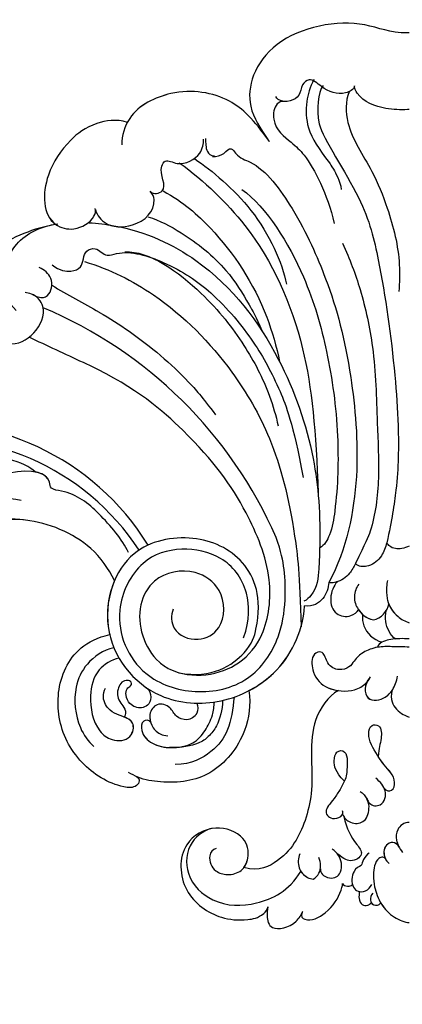
# Model space of a CAD drawing. Units: millimetres. Extents: x -404 to 4636, y 420 to 1608.
# Drawn here: x 1858 to 1904, y 925 to 1046 of the extents above; entities that cross this region are included whole.
import ezdxf

# ---------------------------------------------------------------- set-up
doc = ezdxf.new("R2010")
doc.units = ezdxf.units.MM
doc.linetypes.add('HIDDEN', pattern=[9.525, 6.35, -3.175])
doc.layers.add('A-04.尺寸標註', color=4, linetype='Continuous')
doc.layers.add('H-08.木作(細線)', color=8, linetype='Continuous')
doc.styles.add('新細明體', font='PMingLiU.ttf')
doc.dimstyles.new('4', dxfattribs={"dimtxt": 10, "dimasz": 3, "dimexe": 1.5, "dimexo": 1.5, "dimgap": 1.2, "dimtad": 2, "dimdec": 0, "dimtxsty": '新細明體', "dimblk": 'ARCHTICK', "dimcen": 5, "dimclrd": 8, "dimclre": 8, "dimclrt": 4, "dimadec": 0, "dimazin": 0, "dimtfac": 1, "dimtdec": 0, "dimtix": 1, "dimtmove": 2, "dimatfit": 3, "dimldrblk": 'OPEN90', "dimfxl": 1.25, "dimlwd": 9, "dimlwe": 9, "dimarcsym": 0})

# ---------------------------------------------------------------- blocks, each defined once
blk = doc.blocks.new('SE-21103-d')
at = {"layer": 'H-08.木作(細線)'}
for centre, radius, start, end in [((-65.97, -26.75), 54.23, 23.6917, 67.1396), ((-58.89, -22.49), 31.59, 31.7006, 165.0008), ((-58.89, -22.49), 31.59, 31.7006, 165.0008), ((-58.43, -22.98), 30.18, 33.0667, 167.2081), ((-58.43, -22.98), 30.18, 33.0667, 167.2081)]:
    blk.add_arc(centre, radius, start, end, dxfattribs=at)
for points, knots in [([(0, 56.94), (-0.08, 56.94), (-0.16, 56.94), (-0.23, 56.93), (-2.38, 56.89), (-6.59, 58.98), (-15.55, 57.25), (-19.48, 51.82), (-19.82, 47.55), (-18.2, 45.09), (-17.22, 43.69), (-17.15, 43.6)], [-0.151545, -0.151545, -0.151545, -0.151545, 0, 0, 0, 4.227752, 12.80352, 16.973188, 20.88888, 25.607633, 25.932087, 25.932087, 25.932087, 25.932087]), ([(-6.73, 50.45), (-6.8, 49.96), (-8.34, 49.14), (-10.44, 49.88), (-12.09, 51.53), (-13.33, 50.49), (-13.28, 48.83), (-15.34, 48.23), (-16.2, 48.83), (-16.37, 49.12)], [0, 0, 0, 0, 1.272311, 3.856705, 5.350846, 6.265751, 7.556589, 9.758726, 10.070064, 10.070064, 10.070064, 10.070064]), ([(-11.69, 51.2), (-12.17, 50.27), (-12.79, 48.31), (-12.54, 44.68), (-11.02, 42.63), (-9.44, 40.5), (-8.5, 38.81), (-8.33, 37.71)], [0, 0, 0, 0, 2.385063, 5.360132, 9.630472, 9.993338, 10.406859, 10.406859, 10.406859, 10.406859]), ([(-17.15, 43.6), (-19.09, 46.3), (-21.96, 49.3), (-28.49, 50.34), (-34.29, 47.56), (-35.27, 44.29), (-35.23, 43.21)], [0, 0, 0, 0, 5.427232, 11.952684, 16.79486, 19.579358, 19.579358, 19.579358, 19.579358]), ([(-17.15, 43.6), (-19.09, 46.3), (-21.96, 49.3), (-28.49, 50.34), (-33.33, 48.02), (-34.47, 46.12), (-34.56, 45.95)], [0, 0, 0, 0, 5.427232, 11.952684, 16.79486, 17.252264, 17.252264, 17.252264, 17.252264]), ([(-17.15, 43.6), (-19.09, 46.3), (-21.96, 49.3), (-28.49, 50.34), (-33.33, 48.02), (-34.47, 46.12), (-34.56, 45.95)], [0, 0, 0, 0, 5.427232, 11.952684, 16.79486, 17.252264, 17.252264, 17.252264, 17.252264]), ([(-7.37, 49.71), (-7.86, 48.51), (-7.75, 44.79), (-4.76, 40.78), (-2.32, 34.74), (-1.07, 29.7), (-1.22, 26.31), (-1.26, 25.22)], [0, 0, 0, 0, 3.435815, 9.557311, 13.749692, 19.888263, 22.789901, 22.789901, 22.789901, 22.789901]), ([(-7.37, 49.71), (-7.86, 48.51), (-7.75, 44.79), (-4.76, 40.78), (-2.32, 34.74), (-1.07, 29.7), (-1.22, 26.31), (-1.26, 25.22)], [0, 0, 0, 0, 3.435815, 9.557311, 13.749692, 19.888263, 22.789901, 22.789901, 22.789901, 22.789901]), ([(0, 47.53), (-0.05, 47.53), (-0.1, 47.53), (-0.14, 47.53), (-0.14, 47.53), (-0.14, 47.53), (-0.14, 47.53), (-0.17, 47.52), (-0.2, 47.52), (-0.23, 47.52), (-1.09, 47.48), (-3.24, 47.55), (-5.94, 48.55), (-6.73, 50.13), (-6.73, 50.45)], [-0.214709, -0.214709, -0.214709, -0.214709, -0.082026, -0.082026, -0.082026, -0.082026, -0.082026, -0.082026, 0, 0, 0, 2.363769, 5.810856, 6.654908, 6.654908, 6.654908, 6.654908]), ([(-15.39, 48.52), (-15.68, 48.58), (-16.58, 48.13), (-16.91, 45.33), (-14.47, 43.57), (-12.18, 41.41), (-10.05, 37.2), (-9.2, 33.57)], [0, 0, 0, 0, 0.737256, 2.277576, 5.628657, 8.20691, 14.923466, 14.923466, 14.923466, 14.923466]), ([(-15.39, 48.52), (-15.68, 48.58), (-16.58, 48.13), (-16.91, 45.33), (-14.47, 43.57), (-12.18, 41.41), (-10.05, 37.2), (-9.2, 33.57)], [0, 0, 0, 0, 0.737256, 2.277576, 5.628657, 8.20691, 14.923466, 14.923466, 14.923466, 14.923466]), ([(-34.56, 45.95), (-35.91, 46.4), (-39.01, 45.86), (-42.11, 43.52), (-45.07, 38.98), (-44.96, 33.63), (-40.96, 32.52), (-38.72, 33.88), (-38.41, 35.08), (-38.5, 35.38)], [0, 0, 0, 0, 2.212799, 5.172919, 9.568817, 15.943487, 18.288753, 21.105213, 22.197566, 22.197566, 22.197566, 22.197566]), ([(-34.56, 45.95), (-35.91, 46.4), (-39.01, 45.86), (-42.11, 43.52), (-45.07, 38.98), (-44.96, 33.63), (-40.96, 32.52), (-38.72, 33.88), (-38.41, 35.08), (-38.5, 35.38)], [0, 0, 0, 0, 2.212799, 5.172919, 9.568817, 15.943487, 18.288753, 21.105213, 22.197566, 22.197566, 22.197566, 22.197566]), ([(-34.56, 45.95), (-35.91, 46.4), (-39.01, 45.86), (-42.11, 43.52), (-45.07, 38.98), (-44.98, 34.58), (-43.33, 33.43), (-43.32, 33.42)], [0, 0, 0, 0, 2.212799, 5.172919, 9.568817, 15.943487, 15.978851, 15.978851, 15.978851, 15.978851]), ([(-11.04, 45.79), (-10.53, 43.83), (-5.43, 36.52), (-3.29, 27.2), (-1.92, 17.63), (-1.25, 8.1), (-1.35, 2.04), (-2.15, -2.81), (-2.75, -5.61)], [0, 0, 0, 0, 7.853636, 14.834109, 27.741659, 33.362733, 40.540833, 45.10092, 45.10092, 45.10092, 45.10092]), ([(-31.77, 37.5), (-31.36, 37.05), (-29.16, 37.54), (-30.89, 39.84), (-29.84, 41.55), (-28.07, 40.38), (-25.4, 41.88), (-25.24, 43.33), (-25.21, 43.88)], [0, 0, 0, 0, 1.379236, 4.119884, 4.781413, 6.01246, 8.256235, 9.842853, 9.842853, 9.842853, 9.842853]), ([(-31.77, 37.5), (-31.36, 37.05), (-29.16, 37.54), (-30.89, 39.84), (-29.84, 41.55), (-28.07, 40.38), (-25.4, 41.88), (-25.24, 43.33), (-25.21, 43.88)], [0, 0, 0, 0, 1.379236, 4.119884, 4.781413, 6.01246, 8.256235, 9.842853, 9.842853, 9.842853, 9.842853]), ([(-24.98, 43.96), (-24.96, 43.41), (-25.01, 42.48), (-24.34, 41.87), (-23.9, 41.85)], [0, 0, 0, 0, 1.249563, 2.03666, 2.03666, 2.03666, 2.03666]), ([(-24.98, 43.96), (-24.96, 43.41), (-25.01, 42.48), (-24.34, 41.87), (-23.9, 41.85)], [0, 0, 0, 0, 1.249563, 2.03666, 2.03666, 2.03666, 2.03666]), ([(-24.13, 41.77), (-23.65, 41.75), (-22.64, 41.96), (-21.96, 43.09), (-20.94, 41.57), (-18.04, 40.83), (-13.49, 34.52), (-9.51, 25.48), (-6.51, 14.24), (-5.52, -2.25), (-9.85, -10.46)], [0, 0, 0, 0, 1.207696, 2.331138, 2.985398, 4.959478, 11.639993, 20.369243, 32.644761, 50.819262, 50.819262, 50.819262, 50.819262]), ([(-26.31, 41.48), (-24.19, 40.06), (-18.42, 35.24), (-15.62, 28.78), (-15.04, 26.09)], [0, 0, 0, 0, 8.1053, 17.22709, 17.22709, 17.22709, 17.22709]), ([(-28.2, 41.01), (-25.07, 38.7), (-18.17, 32.16), (-12.43, 19.25), (-11.46, 8.2), (-11.17, 0.39)], [0, 0, 0, 0, 9.550329, 24.452387, 37.483114, 37.483114, 37.483114, 37.483114]), ([(-28.2, 41.01), (-25.07, 38.7), (-18.17, 32.16), (-12.43, 19.25), (-11.46, 8.2), (-11.17, 0.39)], [0, 0, 0, 0, 9.550329, 24.452387, 37.483114, 37.483114, 37.483114, 37.483114]), ([(-38.48, 35.26), (-38.45, 34.88), (-37.35, 33.09), (-33.5, 32.9), (-30.85, 35.29), (-31.43, 37.13), (-31.77, 37.5)], [0, 0, 0, 0, 2.051583, 5.031607, 8.724506, 9.54247, 9.54247, 9.54247, 9.54247]), ([(-38.48, 35.26), (-38.45, 34.88), (-37.35, 33.09), (-33.5, 32.9), (-30.85, 35.29), (-31.43, 37.13), (-31.77, 37.5)], [0, 0, 0, 0, 2.051583, 5.031607, 8.724506, 9.54247, 9.54247, 9.54247, 9.54247]), ([(-30.17, 37.54), (-27.67, 36.16), (-22.85, 31.91), (-18.06, 24.74), (-16.27, 18.42), (-15.9, 16.61)], [0, 0, 0, 0, 6.417539, 18.144767, 23.070617, 23.070617, 23.070617, 23.070617]), ([(-20.55, 37.73), (-17.47, 35.52), (-12.73, 27.83), (-9.85, 17.5), (-8.58, 8.38), (-8.76, 0.4), (-9.54, -4.4), (-10.38, -5.89), (-10.99, -6.27)], [0, 0, 0, 0, 11.468012, 20.186497, 29.904637, 37.789507, 40.314545, 42.060439, 42.060439, 42.060439, 42.060439]), ([(-32.04, 34.38), (-30.58, 33.9), (-27.47, 32.33), (-22.43, 28.34), (-20.04, 24.27), (-18.83, 22.19), (-18.04, 20.35)], [0, 0, 0, 0, 4.062625, 9.842182, 14.271597, 16.450205, 16.450205, 16.450205, 16.450205]), ([(-44.34, 33.23), (-46.94, 32.64), (-51.27, 30.74), (-54.57, 26.32), (-55.24, 22.95), (-54.34, 19.79), (-51.88, 19.82), (-51.61, 20.88), (-51.57, 21.18)], [0, 0, 0, 0, 5.720572, 9.045337, 13.486045, 15.355073, 17.014236, 17.744161, 17.744161, 17.744161, 17.744161]), ([(-44.34, 33.23), (-46.94, 32.64), (-51.27, 30.74), (-54.57, 26.32), (-55.24, 22.95), (-54.34, 19.79), (-51.88, 19.82), (-51.61, 20.88), (-51.57, 21.18)], [0, 0, 0, 0, 5.720572, 9.045337, 13.486045, 15.355073, 17.014236, 17.744161, 17.744161, 17.744161, 17.744161]), ([(-44.34, 33.23), (-46.94, 32.64), (-51.27, 30.74), (-53.58, 27.65), (-54.17, 26.39), (-54.23, 26.26)], [0, 0, 0, 0, 5.720572, 9.045337, 9.430496, 9.430496, 9.430496, 9.430496]), ([(-48.18, 22.88), (-50.26, 24.72), (-49.78, 30.34), (-46.14, 32.91), (-43.57, 33.44), (-43.09, 33.51)], [0, 0, 0, 0, 5.662948, 10.599807, 11.683856, 11.683856, 11.683856, 11.683856]), ([(-39.25, 33.64), (-38.22, 33.58), (-32.96, 32.92), (-23.48, 28.32), (-15.67, 17.75), (-11.45, 5.54), (-10.83, -2.61), (-11.09, -9.09), (-11.31, -11.43), (-12.56, -12.59), (-12.91, -12.78)], [14.422855, 14.422855, 14.422855, 14.422855, 16.546197, 25.363765, 40.035353, 52.713029, 62.989627, 64.608904, 66.975761, 67.661254, 67.661254, 67.661254, 67.661254]), ([(-39.25, 33.64), (-38.22, 33.58), (-32.96, 32.92), (-23.48, 28.32), (-15.67, 17.75), (-11.45, 5.54), (-10.83, -2.61), (-11.09, -9.09), (-11.31, -11.43), (-12.56, -12.59), (-12.91, -12.78)], [14.422855, 14.422855, 14.422855, 14.422855, 16.546197, 25.363765, 40.035353, 52.713029, 62.989627, 64.608904, 66.975761, 67.661254, 67.661254, 67.661254, 67.661254]), ([(-43.79, 28.48), (-42.86, 27.76), (-41.53, 27.56), (-39.85, 28.2), (-40.09, 30.19), (-38.15, 30.7), (-37.33, 29.35), (-34.59, 30.44), (-29.02, 28.6), (-23.71, 24.93), (-18.85, 18.99), (-16.21, 14.04), (-14.29, 9.16), (-13, 2.41)], [0, 0, 0, 0, 1.324413, 2.359697, 4.130921, 5.043937, 6.629203, 7.639492, 11.975929, 17.897097, 25.358415, 32.323596, 37.351854, 37.351854, 37.351854, 37.351854]), ([(-43.79, 28.48), (-42.86, 27.76), (-41.53, 27.56), (-39.85, 28.2), (-40.09, 30.19), (-38.15, 30.7), (-37.33, 29.35), (-34.59, 30.44), (-29.02, 28.6), (-23.71, 24.93), (-18.85, 18.99), (-16.21, 14.04), (-14.29, 9.16), (-13, 2.41)], [0, 0, 0, 0, 1.324413, 2.359697, 4.130921, 5.043937, 6.629203, 7.639492, 11.975929, 17.897097, 25.358415, 32.323596, 37.351854, 37.351854, 37.351854, 37.351854]), ([(-34.89, 30.06), (-31.88, 30.27), (-25.23, 25.35), (-20.21, 18.89), (-17.41, 13.59), (-16.34, 9.97), (-16.09, 8.73)], [0, 0, 0, 0, 8.590837, 15.729216, 22.172448, 25.535519, 25.535519, 25.535519, 25.535519]), ([(-8.2, 31.14), (-7.27, 29.15), (-5.81, 25.22), (-4.11, 17.51), (-4.02, 10.04), (-3.59, 2.47), (-4.24, -3.08), (-5.36, -5.64), (-6.61, -8.14)], [0, 0, 0, 0, 5.313693, 11.641196, 20.101619, 26.166574, 32.041747, 34.295502, 34.295502, 34.295502, 34.295502]), ([(-46.21, 24.84), (-45.73, 24.63), (-45.13, 24.32), (-43.9, 24.88), (-43.56, 26.96), (-44.74, 27.86), (-45.38, 28.16)], [0, 0, 0, 0, 1.347094, 1.884601, 3.713042, 5.321329, 5.321329, 5.321329, 5.321329]), ([(-46.21, 24.84), (-45.73, 24.63), (-45.13, 24.32), (-43.9, 24.88), (-43.56, 26.96), (-44.74, 27.86), (-45.38, 28.16)], [0, 0, 0, 0, 1.347094, 1.884601, 3.713042, 5.321329, 5.321329, 5.321329, 5.321329]), ([(-39.84, 28.88), (-36.67, 27.95), (-29.74, 24.38), (-22.2, 16.71), (-16.56, 7.02), (-14.31, -1.93), (-13.41, -9.54), (-13.27, -15.9)], [0, 0, 0, 0, 8.18135, 20.440632, 28.894397, 38.71483, 43.467891, 43.467891, 43.467891, 43.467891]), ([(-43.84, 25.97), (-41.9, 24.87), (-39.95, 23.76), (-38.01, 22.66), (-38, 22.65), (-37.99, 22.64), (-37.98, 22.64), (-36.75, 21.93), (-32.77, 19.4), (-28.19, 15.52), (-25.46, 12.33), (-23.74, 10.07)], [-0.767028, -0.767028, -0.767028, -0.767028, 5.166538, 5.166538, 5.166538, 5.197037, 5.197037, 5.197037, 8.984909, 17.591957, 20.967537, 20.967537, 20.967537, 20.967537]), ([(-51.57, 21.18), (-51.62, 20.69), (-51.3, 19.42), (-48.63, 18.35), (-45.78, 19.75), (-44.29, 23.04), (-45.8, 24.85), (-46.86, 25.03), (-47.1, 25.07)], [0, 0, 0, 0, 1.617454, 3.761075, 7.372961, 10.947112, 13.069302, 13.816722, 13.816722, 13.816722, 13.816722]), ([(-51.57, 21.18), (-51.62, 20.69), (-51.3, 19.42), (-48.63, 18.35), (-45.78, 19.75), (-44.29, 23.04), (-45.8, 24.85), (-46.86, 25.03), (-47.1, 25.07)], [0, 0, 0, 0, 1.617454, 3.761075, 7.372961, 10.947112, 13.069302, 13.816722, 13.816722, 13.816722, 13.816722]), ([(-28.96, -13.73), (-29.24, -14.52), (-29.11, -16.75), (-25.85, -17.95), (-22.49, -15.99), (-22.58, -11.34), (-26.5, -8.51), (-31.23, -9.46), (-33.87, -14.29), (-32.35, -19.13), (-28.65, -21.68), (-24.84, -22.17), (-20.38, -20.41), (-17.41, -16.61), (-16.56, -9.46), (-20.31, -0.63), (-25.22, 6.22), (-33.39, 13.37), (-39.26, 16.16), (-39.49, 16.27), (-39.73, 16.38), (-39.96, 16.49), (-42.18, 17.53), (-44.39, 18.56), (-46.61, 19.6)], [0, 0, 0, 0, 2.177978, 5.497046, 8.577725, 13.317391, 17.071729, 22.215598, 25.639351, 32.878769, 34.34394, 38.469364, 42.594811, 47.500396, 54.439114, 63.065478, 74.911319, 82.402005, 82.402005, 82.402005, 82.694932, 82.694932, 82.694932, 85.469807, 85.469807, 85.469807, 85.469807]), ([(-28.96, -13.73), (-29.24, -14.52), (-29.11, -16.75), (-25.85, -17.95), (-22.49, -15.99), (-22.58, -11.34), (-26.5, -8.51), (-31.23, -9.46), (-33.87, -14.29), (-32.35, -19.13), (-28.65, -21.68), (-24.84, -22.17), (-20.38, -20.41), (-17.41, -16.61), (-16.56, -9.46), (-20.31, -0.63), (-25.22, 6.22), (-33.39, 13.37), (-39.26, 16.16), (-39.49, 16.27), (-39.73, 16.38), (-39.96, 16.49), (-42.18, 17.53), (-44.39, 18.56), (-46.61, 19.6)], [0, 0, 0, 0, 2.177978, 5.497046, 8.577725, 13.317391, 17.071729, 22.215598, 25.639351, 32.878769, 34.34394, 38.469364, 42.594811, 47.500396, 54.439114, 63.065478, 74.911319, 82.402005, 82.402005, 82.402005, 82.694932, 82.694932, 82.694932, 85.469807, 85.469807, 85.469807, 85.469807]), ([(-45.86, 3.08), (-46.39, 3.67), (-49.54, 5.1), (-53.19, 5.2), (-55.79, 4.49), (-56.54, 3.25), (-55.81, 2.3), (-55.11, 2.23)], [0, 0, 0, 0, 3.794698, 8.799362, 10.390272, 11.918855, 13.517023, 13.517023, 13.517023, 13.517023]), ([(-45.86, 3.08), (-46.39, 3.67), (-49.54, 5.1), (-53.19, 5.2), (-55.79, 4.49), (-56.54, 3.25), (-55.81, 2.3), (-55.11, 2.23)], [0, 0, 0, 0, 3.794698, 8.799362, 10.390272, 11.918855, 13.517023, 13.517023, 13.517023, 13.517023]), ([(-34.43, -6.78), (-35.2, -5.2), (-37.83, -2), (-41.05, 0.6), (-44.08, 0.93), (-44.02, 2.89), (-46.22, 3.5), (-49.07, 2.93)], [0, 0, 0, 0, 5.871112, 11.077099, 12.395006, 13.526158, 18.694838, 18.694838, 18.694838, 18.694838]), ([(-34.43, -6.78), (-35.2, -5.2), (-37.83, -2), (-41.05, 0.6), (-44.08, 0.93), (-44.04, 2.28), (-44.89, 2.9), (-45.86, 3.08)], [0, 0, 0, 0, 5.871112, 11.077099, 12.395006, 13.526158, 16.32733, 16.32733, 16.32733, 16.32733]), ([(-47.57, -0.43), (-51.05, 0.24), (-56.42, 0.49), (-61.67, -1.3), (-65.14, -3.46), (-67.81, -6.3), (-69.43, -9.37), (-70.22, -13.01), (-69.98, -15.19), (-68.83, -16.48), (-67.54, -16.36), (-67.47, -15.85)], [0, 0, 0, 0, 10.5844, 15.549656, 18.37337, 21.06433, 26.120046, 29.489703, 32.088089, 33.000268, 34.253153, 34.253153, 34.253153, 34.253153]), ([(-46.75, -2.86), (-49.69, -2.48), (-54.64, -2.55), (-61.55, -6.03), (-65.39, -13.59), (-65.6, -19.11), (-64.95, -22.52), (-63.76, -24.92), (-61.26, -26.29)], [0, 0, 0, 0, 6.638982, 14.559351, 22.917343, 30.97384, 31.910817, 37.18546, 37.18546, 37.18546, 37.18546]), ([(-46.75, -2.86), (-49.69, -2.48), (-53.9, -2.54), (-57.7, -4.15), (-59.23, -5.22)], [0, 0, 0, 0, 6.638982, 12.374722, 12.374722, 12.374722, 12.374722]), ([(-36.13, -10.22), (-36.89, -8.77), (-39.41, -5.06), (-46.33, -2.37), (-52.73, -2.96), (-57.91, -5.51), (-58.82, -8.89), (-58.71, -10.22)], [0, 0, 0, 0, 4.966362, 13.504783, 19.140669, 26.363494, 28.707711, 28.707711, 28.707711, 28.707711]), ([(-36.13, -10.22), (-36.89, -8.77), (-39.41, -5.06), (-46.33, -2.37), (-52.73, -2.96), (-57.91, -5.51), (-58.82, -8.89), (-58.71, -10.22)], [0, 0, 0, 0, 4.966362, 13.504783, 19.140669, 26.363494, 28.707711, 28.707711, 28.707711, 28.707711]), ([(-36.13, -10.22), (-36.89, -8.77), (-39.41, -5.06), (-46.33, -2.37), (-52.73, -2.96), (-57.91, -5.51), (-58.82, -8.89), (-58.71, -10.22)], [0, 0, 0, 0, 4.966362, 13.504783, 19.140669, 26.363494, 28.707711, 28.707711, 28.707711, 28.707711]), ([(-28.24, -21.54), (-24.23, -22.37), (-19.57, -19.16), (-17.8, -12.87), (-19.85, -7.27), (-26.49, -4.28), (-35.23, -6.06), (-38.68, -16.65), (-32.18, -25.07), (-22.74, -25.7), (-16.82, -22.32), (-13.97, -18.33), (-12.93, -15.09), (-12.86, -13.33)], [0, 0, 0, 0, 2.047913, 3.624526, 10.741426, 17.968101, 25.697563, 35.421008, 46.338433, 53.650774, 61.233983, 66.163632, 70.759001, 70.759001, 70.759001, 70.759001]), ([(-28.24, -21.54), (-24.23, -22.37), (-19.57, -19.16), (-17.8, -12.87), (-19.85, -7.27), (-26.49, -4.28), (-35.23, -6.06), (-38.68, -16.65), (-32.18, -25.07), (-22.74, -25.7), (-16.82, -22.32), (-13.97, -18.33), (-12.93, -15.09), (-12.86, -13.33)], [0, 0, 0, 0, 2.047913, 3.624526, 10.741426, 17.968101, 25.697563, 35.421008, 46.338433, 53.650774, 61.233983, 66.163632, 70.759001, 70.759001, 70.759001, 70.759001]), ([(-20.31, -17.25), (-19.54, -15.07), (-19.6, -10.99), (-22.72, -7.05), (-28.14, -5.99), (-33.23, -7.56), (-36.75, -14.66), (-33.51, -22.03), (-26.22, -24.46), (-19.44, -22.98), (-15.87, -17.77), (-15.12, -12.91), (-15.24, -8.91), (-15.72, -6.69), (-16.31, -4.96)], [0, 0, 0, 0, 4.232322, 9.616845, 14.6975, 20.220538, 26.626377, 35.246669, 41.793284, 48.495403, 54.866892, 59.528673, 63.347267, 66.893089, 66.893089, 66.893089, 66.893089]), ([(-20.31, -17.25), (-19.54, -15.07), (-19.6, -10.99), (-22.72, -7.05), (-28.14, -5.99), (-33.23, -7.56), (-36.75, -14.66), (-33.51, -22.03), (-26.22, -24.46), (-19.44, -22.98), (-15.87, -17.77), (-15.12, -12.91), (-15.24, -8.91), (-15.72, -6.69), (-16.31, -4.96)], [0, 0, 0, 0, 4.232322, 9.616845, 14.6975, 20.220538, 26.626377, 35.246669, 41.793284, 48.495403, 54.866892, 59.528673, 63.347267, 66.893089, 66.893089, 66.893089, 66.893089]), ([(-6.61, -8.14), (-6.82, -8.56), (-7.32, -9.59), (-8.55, -10.41), (-9.52, -10.54), (-9.8, -10.48), (-9.85, -10.46)], [0, 0, 0, 0, 1.424314, 3.446071, 4.16269, 4.315445, 4.315445, 4.315445, 4.315445]), ([(-6.61, -8.14), (-6.82, -8.56), (-7.32, -9.59), (-8.55, -10.41), (-9.52, -10.54), (-9.8, -10.48), (-9.85, -10.46)], [0, 0, 0, 0, 1.424314, 3.446071, 4.16269, 4.315445, 4.315445, 4.315445, 4.315445]), ([(-36.13, -10.22), (-36.88, -11.97), (-37.22, -14.33), (-36.81, -16.53), (-36.73, -16.86)], [29.82151, 29.82151, 29.82151, 29.82151, 35.421008, 36.394712, 36.394712, 36.394712, 36.394712]), ([(-9.85, -10.46), (-9.94, -11.16), (-10.31, -12.51), (-11.78, -13.5), (-12.86, -13.33)], [65.313369, 65.313369, 65.313369, 65.313369, 66.975761, 68.554503, 68.554503, 68.554503, 68.554503]), ([(-8.82, -10.38), (-8.88, -10.4), (-9.17, -10.49), (-9.52, -10.54), (-9.8, -10.48), (-9.85, -10.46)], [3.265411, 3.265411, 3.265411, 3.265411, 3.446071, 4.16269, 4.315445, 4.315445, 4.315445, 4.315445]), ([(-8.82, -10.38), (-9.28, -10.86), (-9.9, -12.39), (-9.27, -14.5), (-7.3, -14.8), (-6.4, -14.14), (-6.21, -13.82)], [0, 0, 0, 0, 2.09085, 4.177704, 5.90588, 7.045103, 7.045103, 7.045103, 7.045103]), ([(-8.82, -10.38), (-9.28, -10.86), (-9.9, -12.39), (-9.27, -14.5), (-7.3, -14.8), (-6.4, -14.14), (-6.21, -13.82)], [0, 0, 0, 0, 2.09085, 4.177704, 5.90588, 7.045103, 7.045103, 7.045103, 7.045103]), ([(-8.82, -10.38), (-9.28, -10.86), (-9.9, -12.39), (-9.27, -14.5), (-7.3, -14.8), (-6.4, -14.14), (-6.21, -13.82)], [0, 0, 0, 0, 2.09085, 4.177704, 5.90588, 7.045103, 7.045103, 7.045103, 7.045103]), ([(-6.17, -10.68), (-6.53, -11.04), (-6.9, -12.53), (-6.28, -13.92), (-5.37, -14.83), (-4.4, -15.07)], [0, 0, 0, 0, 1.353799, 3.212222, 5.596906, 5.596906, 5.596906, 5.596906]), ([(-2.68, -10.22), (-2.76, -10.71), (-2.86, -11.58), (-2.55, -13.32), (-1.78, -14.52), (-0.5, -15.26), (0, -15.42)], [0, 0, 0, 0, 1.721532, 2.326703, 4.783577, 6.267488, 6.267488, 6.267488, 6.267488]), ([(-2.51, -13.12), (-2.27, -13.73), (-1.62, -14.61), (-0.5, -15.26), (0, -15.42)], [2.819282, 2.819282, 2.819282, 2.819282, 4.783577, 6.267488, 6.267488, 6.267488, 6.267488]), ([(-19.66, -23.74), (-18.52, -23.14), (-16.21, -21.47), (-13.97, -18.33), (-12.93, -15.09), (-12.86, -13.33)], [57.286696, 57.286696, 57.286696, 57.286696, 61.233983, 66.163632, 70.759001, 70.759001, 70.759001, 70.759001]), ([(-5.72, -14.43), (-5.77, -14.94), (-5.63, -16.27), (-4.41, -17.49), (-3.37, -17.81)], [0, 0, 0, 0, 1.494667, 4.649725, 4.649725, 4.649725, 4.649725]), ([(-5.72, -14.43), (-5.77, -14.94), (-5.63, -16.27), (-4.41, -17.49), (-3.37, -17.81)], [0, 0, 0, 0, 1.494667, 4.649725, 4.649725, 4.649725, 4.649725]), ([(-5.72, -14.43), (-5.77, -14.94), (-5.63, -16.27), (-4.41, -17.49), (-3.37, -17.81)], [0, 0, 0, 0, 1.494667, 4.649725, 4.649725, 4.649725, 4.649725]), ([(-1.7, -17.41), (-2.02, -17.16), (-2.84, -16.11), (-3.01, -14.83), (-2.83, -13.92)], [0, 0, 0, 0, 1.255827, 3.881619, 3.881619, 3.881619, 3.881619]), ([(-33.4, -34.31), (-33.16, -34.43), (-32.99, -34.86), (-33.65, -35.72), (-36.45, -35.47), (-40.89, -32.53), (-43.42, -27.31), (-42.91, -20.97), (-39.73, -17.53), (-36.73, -16.86)], [0, 0, 0, 0, 0.556067, 1.203862, 2.791145, 8.429295, 15.079774, 21.380779, 27.099301, 27.099301, 27.099301, 27.099301]), ([(-33.4, -34.31), (-33.16, -34.43), (-32.99, -34.86), (-33.65, -35.72), (-36.45, -35.47), (-40.89, -32.53), (-43.42, -27.31), (-42.91, -20.97), (-39.73, -17.53), (-36.73, -16.86)], [0, 0, 0, 0, 0.556067, 1.203862, 2.791145, 8.429295, 15.079774, 21.380779, 27.099301, 27.099301, 27.099301, 27.099301]), ([(-33.4, -34.31), (-33.16, -34.43), (-32.99, -34.86), (-33.65, -35.72), (-36.45, -35.47), (-40.89, -32.53), (-43.42, -27.31), (-42.91, -20.97), (-39.73, -17.53), (-36.73, -16.86)], [0, 0, 0, 0, 0.556067, 1.203862, 2.791145, 8.429295, 15.079774, 21.380779, 27.099301, 27.099301, 27.099301, 27.099301]), ([(0, -17.38), (-0.75, -17.36), (-1.9, -17.33), (-3.09, -17.64), (-3.76, -17.99), (-3.89, -18.42)], [0, 0, 0, 0, 2.331194, 3.280765, 4.171927, 4.171927, 4.171927, 4.171927]), ([(0, -17.38), (-0.75, -17.36), (-1.9, -17.33), (-3.09, -17.64), (-3.76, -17.99), (-3.89, -18.42)], [0, 0, 0, 0, 2.331194, 3.280765, 4.171927, 4.171927, 4.171927, 4.171927]), ([(-36.21, -18.49), (-37.53, -18.76), (-39.75, -20.32), (-41.29, -23.72), (-40.87, -27.78), (-39.4, -29.98), (-38.67, -30.57)], [0, 0, 0, 0, 3.44494, 6.679745, 11.646318, 14.524965, 14.524965, 14.524965, 14.524965]), ([(-36.21, -18.49), (-37.53, -18.76), (-39.75, -20.32), (-41.29, -23.72), (-40.87, -27.78), (-39.4, -29.98), (-38.67, -30.57)], [0, 0, 0, 0, 3.44494, 6.679745, 11.646318, 14.524965, 14.524965, 14.524965, 14.524965]), ([(0, -18.41), (-0.72, -18.36), (-1.98, -18.36), (-3.87, -18.3), (-5.76, -18.99), (-6.58, -19.85), (-7.42, -21.03), (-8.72, -21.31), (-10.11, -20.65), (-10.37, -19.1), (-11.23, -18.92), (-12.09, -19.55), (-11.85, -21.87), (-10.22, -23.69), (-6.97, -23.98), (-5.43, -23.04), (-4.93, -22.33), (-4.74, -22.06)], [0, 0, 0, 0, 2.18554, 3.931846, 5.747288, 7.469626, 8.409018, 9.701142, 11.399344, 12.808479, 13.197618, 14.419088, 16.551124, 19.436948, 22.467268, 24.150748, 25.124575, 25.124575, 25.124575, 25.124575]), ([(-3.89, -18.42), (-4.51, -18.53), (-5.76, -18.99), (-6.58, -19.85), (-7.42, -21.03), (-8.72, -21.31), (-10.11, -20.65), (-10.37, -19.1), (-11.23, -18.92), (-12.09, -19.55), (-11.85, -21.87), (-10.22, -23.69), (-6.97, -23.98), (-5.56, -23.12), (-5.12, -22.58), (-5.02, -22.45)], [3.945394, 3.945394, 3.945394, 3.945394, 5.747288, 7.469626, 8.409018, 9.701142, 11.399344, 12.808479, 13.197618, 14.419088, 16.551124, 19.436948, 22.467268, 24.150748, 24.638744, 24.638744, 24.638744, 24.638744]), ([(-3.89, -18.42), (-4.51, -18.53), (-5.76, -18.99), (-6.58, -19.85), (-7.42, -21.03), (-8.72, -21.31), (-10.11, -20.65), (-10.37, -19.1), (-11.23, -18.92), (-12.09, -19.55), (-11.85, -21.87), (-10.59, -23.28), (-9.12, -23.67), (-8.68, -23.73)], [3.945394, 3.945394, 3.945394, 3.945394, 5.747288, 7.469626, 8.409018, 9.701142, 11.399344, 12.808479, 13.197618, 14.419088, 16.551124, 19.436948, 20.645165, 20.645165, 20.645165, 20.645165]), ([(-35.58, -19.75), (-36.54, -19.93), (-38.61, -21.33), (-39.35, -24.59), (-38.73, -28.19), (-36.48, -30.04), (-34.01, -29.83), (-33.57, -27.35), (-35.29, -26.91), (-36.88, -26.15), (-37.65, -24.87), (-37.45, -23.75), (-37.26, -23.43)], [0, 0, 0, 0, 2.706881, 6.360075, 11.092718, 13.031063, 15.363184, 17.196654, 19.312816, 20.54595, 22.236413, 23.190482, 23.190482, 23.190482, 23.190482]), ([(-35.58, -19.75), (-36.54, -19.93), (-38.61, -21.33), (-39.35, -24.59), (-38.73, -28.19), (-36.48, -30.04), (-34.01, -29.83), (-33.61, -27.6), (-34.5, -27.15), (-34.96, -26.98)], [0, 0, 0, 0, 2.706881, 6.360075, 11.092718, 13.031063, 15.363184, 17.196654, 18.684141, 18.684141, 18.684141, 18.684141]), ([(-34.18, -23.15), (-33.98, -22.94), (-34.11, -22.53), (-35.14, -22.37), (-35.98, -23.68), (-35.67, -25.05), (-34.82, -25.88), (-34.71, -26.66), (-34.96, -26.98)], [0, 0, 0, 0, 0.514392, 0.999701, 2.456372, 4.214345, 5.045342, 5.765607, 5.765607, 5.765607, 5.765607]), ([(-34.18, -23.15), (-33.98, -22.94), (-34.11, -22.53), (-35.14, -22.37), (-35.98, -23.68), (-35.67, -25.05), (-34.82, -25.88), (-34.71, -26.66), (-34.96, -26.98)], [0, 0, 0, 0, 0.514392, 0.999701, 2.456372, 4.214345, 5.045342, 5.765607, 5.765607, 5.765607, 5.765607]), ([(-4.93, -22.32), (-5.2, -22.67), (-5.56, -23.41), (-5.13, -25.21), (-2.96, -24.78), (-2.11, -23.8), (-1.63, -22.87), (-1.5, -22.27), (-1.43, -21.97)], [0, 0, 0, 0, 1.269295, 2.52336, 4.541226, 5.806956, 6.724241, 7.663963, 7.663963, 7.663963, 7.663963]), ([(-5.02, -22.45), (-5.24, -22.77), (-5.55, -23.47), (-5.13, -25.21), (-2.96, -24.78), (-2.28, -24), (-2.05, -23.63), (-2.04, -23.61)], [0.154708, 0.154708, 0.154708, 0.154708, 1.269295, 2.52336, 4.541226, 5.806956, 5.882611, 5.882611, 5.882611, 5.882611]), ([(-32.26, -23.35), (-31.81, -23.65), (-31.55, -24.66), (-31.99, -25.59), (-33.07, -25.99), (-34.23, -25.57), (-34.81, -24.49), (-34.69, -23.46), (-34.3, -23.26), (-34.18, -23.15)], [0, 0, 0, 0, 1.022282, 2.100888, 3.002171, 4.70847, 5.881575, 6.628345, 7.262108, 7.262108, 7.262108, 7.262108]), ([(-32.26, -23.35), (-31.81, -23.65), (-31.55, -24.66), (-31.99, -25.59), (-33.07, -25.99), (-34.23, -25.57), (-34.81, -24.49), (-34.69, -23.46), (-34.3, -23.26), (-34.18, -23.15)], [0, 0, 0, 0, 1.022282, 2.100888, 3.002171, 4.70847, 5.881575, 6.628345, 7.262108, 7.262108, 7.262108, 7.262108]), ([(-19.66, -23.74), (-19.42, -25.49), (-19.88, -29.31), (-24.02, -34.54), (-29.08, -35.2), (-32.92, -34.64), (-34.05, -33.98), (-34.42, -33.77)], [0, 0, 0, 0, 4.94781, 11.787788, 18.180548, 20.830713, 22.130073, 22.130073, 22.130073, 22.130073]), ([(-19.66, -23.74), (-19.42, -25.49), (-19.88, -29.31), (-24.02, -34.54), (-29.08, -35.2), (-32.92, -34.64), (-34.05, -33.98), (-34.42, -33.77)], [0, 0, 0, 0, 4.94781, 11.787788, 18.180548, 20.830713, 22.130073, 22.130073, 22.130073, 22.130073]), ([(-19.66, -23.74), (-19.42, -25.49), (-19.88, -29.31), (-24.02, -34.54), (-29.08, -35.2), (-32.49, -34.7), (-33.36, -34.33), (-33.4, -34.31)], [0, 0, 0, 0, 4.94781, 11.787788, 18.180548, 20.830713, 20.970713, 20.970713, 20.970713, 20.970713]), ([(-8.68, -23.73), (-9.97, -24.43), (-12.74, -28.44), (-11.25, -35.54), (-13.39, -41.78), (-15.64, -44.44), (-18.41, -45.99), (-20.28, -45.44)], [0, 0, 0, 0, 4.477988, 12.86681, 19.744721, 23.864517, 27.443799, 27.443799, 27.443799, 27.443799]), ([(-8.68, -23.73), (-9.97, -24.43), (-12.74, -28.44), (-11.25, -35.54), (-13.39, -41.78), (-15.64, -44.44), (-18.41, -45.99), (-20.28, -45.44)], [0, 0, 0, 0, 4.477988, 12.86681, 19.744721, 23.864517, 27.443799, 27.443799, 27.443799, 27.443799]), ([(-8.68, -23.73), (-9.97, -24.43), (-12.74, -28.44), (-11.25, -35.54), (-13.39, -41.78), (-15.64, -44.44), (-18.41, -45.99), (-20.28, -45.44)], [0, 0, 0, 0, 4.477988, 12.86681, 19.744721, 23.864517, 27.443799, 27.443799, 27.443799, 27.443799]), ([(-2.01, -23.56), (-2.2, -23.86), (-2.37, -25.16), (-1.29, -26.44), (-0.41, -26.83), (0, -26.98)], [0, 0, 0, 0, 1.3686, 3.517563, 4.499164, 4.499164, 4.499164, 4.499164]), ([(-2.01, -23.56), (-2.2, -23.86), (-2.37, -25.16), (-1.29, -26.44), (-0.41, -26.83), (0, -26.98)], [0, 0, 0, 0, 1.3686, 3.517563, 4.499164, 4.499164, 4.499164, 4.499164]), ([(-31.7, -27.63), (-31.94, -27.3), (-32.85, -27.34), (-32.95, -29.06), (-31.39, -30.47), (-29.19, -30.87), (-26.5, -30.46), (-24.97, -28.69), (-24.14, -27.01), (-23.91, -25.67), (-23.9, -25.14)], [0, 0, 0, 0, 0.846659, 1.968849, 3.939562, 6.390889, 9.138594, 11.429283, 13.615372, 15.130313, 15.130313, 15.130313, 15.130313]), ([(-26.06, -25.28), (-25.9, -25.63), (-25.87, -26.72), (-27.2, -27.53), (-28.73, -26.97), (-29.24, -25.61), (-30.99, -25.11), (-32.01, -26.57), (-31.64, -28.12), (-30.86, -29), (-29.91, -29.28), (-29.61, -29.26)], [0, 0, 0, 0, 1.188114, 2.6137, 3.878274, 5.282621, 6.998454, 8.576139, 9.936507, 11.482001, 12.336421, 12.336421, 12.336421, 12.336421]), ([(-26.06, -25.28), (-25.9, -25.63), (-25.87, -26.72), (-27.2, -27.53), (-28.73, -26.97), (-29.24, -25.61), (-30.99, -25.11), (-31.92, -26.44), (-31.82, -27.3), (-31.73, -27.6)], [0, 0, 0, 0, 1.188114, 2.6137, 3.878274, 5.282621, 6.998454, 8.576139, 9.517583, 9.517583, 9.517583, 9.517583]), ([(-22.9, -24.95), (-22.92, -26.09), (-23.34, -27.81), (-24.52, -29.37), (-25.94, -30.38), (-27.89, -30.77), (-29.4, -30.72)], [0, 0, 0, 0, 3.266838, 5.178645, 6.769799, 9.196695, 9.196695, 9.196695, 9.196695]), ([(-22.9, -24.95), (-22.92, -26.09), (-23.34, -27.81), (-24.52, -29.37), (-25.94, -30.38), (-27.89, -30.77), (-29.4, -30.72)], [0, 0, 0, 0, 3.266838, 5.178645, 6.769799, 9.196695, 9.196695, 9.196695, 9.196695]), ([(-21.49, -24.54), (-21.62, -25.97), (-22.05, -28.77), (-23.95, -31.2), (-26.69, -32.81), (-28.71, -32.81)], [0, 0, 0, 0, 4.268942, 8.382596, 12.421827, 12.421827, 12.421827, 12.421827]), ([(-31.7, -27.63), (-31.94, -27.3), (-32.85, -27.34), (-32.95, -29.06), (-31.41, -30.45), (-30.08, -30.71), (-29.3, -30.73)], [0, 0, 0, 0, 0.846659, 1.968849, 3.939562, 6.3069, 6.3069, 6.3069, 6.3069]), ([(-3.07, -35.69), (-2.88, -36.07), (-1.9, -36.11), (-1.59, -34.29), (-2.91, -33.16), (-4.24, -31.19), (-5.19, -29.55), (-4.81, -27.83), (-3.34, -27.99), (-3.44, -30.01), (-3.72, -30.75), (-3.81, -31.81)], [0, 0, 0, 0, 0.840137, 1.841082, 4.398604, 5.851472, 9.01075, 10.48149, 11.543919, 13.574385, 16.386644, 16.386644, 16.386644, 16.386644]), ([(-7.96, -34.86), (-9.06, -33.67), (-9.33, -32.5), (-9.01, -31.07), (-7.45, -30.96), (-7.64, -33.98), (-7.86, -34.85), (-9.45, -37.39), (-10.66, -38.56), (-9.52, -39.7), (-8.13, -39.15), (-8.12, -38.63), (-8.18, -38.48)], [0, 0, 0, 0, 2.574709, 4.3673, 6.268195, 9.535064, 12.147195, 12.962416, 14.504932, 16.00903, 16.930466, 17.462427, 17.462427, 17.462427, 17.462427]), ([(-3.07, -35.69), (-2.88, -36.07), (-1.9, -36.11), (-1.59, -34.29), (-2.86, -33.21), (-3.58, -32.16), (-3.81, -31.81)], [0, 0, 0, 0, 0.840137, 1.841082, 4.398604, 5.666738, 5.666738, 5.666738, 5.666738]), ([(-6.01, -36.1), (-5.66, -36.32), (-5.25, -36.82), (-4.8, -37.87), (-3.53, -37.97), (-2.91, -37.05), (-2.87, -35.67), (-3.55, -34.94), (-4.11, -34.47)], [0, 0, 0, 0, 1.198705, 1.783914, 3.148247, 4.156097, 5.004523, 6.735074, 6.735074, 6.735074, 6.735074]), ([(-5.19, -37.02), (-5.19, -37.02), (-5.08, -37.21), (-4.8, -37.87), (-3.53, -37.97), (-2.91, -37.05), (-2.88, -36.2), (-3.02, -35.8), (-3.07, -35.69)], [1.180062, 1.180062, 1.180062, 1.180062, 1.198705, 1.783914, 3.148247, 4.156097, 5.004523, 5.345676, 5.345676, 5.345676, 5.345676]), ([(-8.17, -38.88), (-7.99, -39.36), (-7.16, -40.12), (-5.42, -40.03), (-4.88, -38.65), (-4.94, -37.58), (-5.19, -37.02)], [0, 0, 0, 0, 1.264276, 2.880346, 4.705121, 5.470465, 5.470465, 5.470465, 5.470465]), ([(-8.17, -38.88), (-7.99, -39.36), (-7.16, -40.12), (-5.42, -40.03), (-4.88, -38.65), (-4.94, -37.58), (-5.19, -37.02)], [0, 0, 0, 0, 1.264276, 2.880346, 4.705121, 5.470465, 5.470465, 5.470465, 5.470465]), ([(-8.02, -39.18), (-7.73, -40.68), (-6.9, -42.09), (-5.45, -43.81), (-6.96, -44.93), (-8.24, -44.3), (-9.03, -43.51)], [0.006901, 0.006901, 0.006901, 0.006901, 3.627981, 5.205962, 6.858687, 8.078469, 8.078469, 8.078469, 8.078469]), ([(-8.02, -39.18), (-7.73, -40.68), (-6.9, -42.09), (-5.45, -43.81), (-6.96, -44.93), (-8.24, -44.3), (-9.03, -43.51)], [0.006901, 0.006901, 0.006901, 0.006901, 3.627981, 5.205962, 6.858687, 8.078469, 8.078469, 8.078469, 8.078469]), ([(-23.66, -43.11), (-24.13, -43.17), (-24.79, -44.36), (-23.99, -45.92), (-22.29, -46.46), (-20.37, -45.95), (-19.51, -43.94), (-20.11, -41.41), (-23.93, -39.97), (-28.39, -42.56), (-28.06, -48.77), (-23.6, -51.71), (-20.59, -51.96), (-18.35, -51.62), (-17.36, -50.61), (-17.33, -50.24)], [0, 0, 0, 0, 1.107184, 3.160097, 4.696826, 6.368963, 8.129953, 10.963471, 14.609939, 18.661535, 24.212702, 29.835859, 33.327081, 34.933826, 35.456, 35.456, 35.456, 35.456]), ([(-20.28, -45.44), (-20.02, -45.11), (-19.54, -43.79), (-20.11, -41.41), (-23.93, -39.97), (-28.39, -42.56), (-28.06, -48.77), (-23.6, -51.71), (-20.59, -51.96), (-18.35, -51.62), (-17.36, -50.61), (-17.33, -50.24)], [6.848821, 6.848821, 6.848821, 6.848821, 8.129953, 10.963471, 14.609939, 18.661535, 24.212702, 29.835859, 33.327081, 34.933826, 35.456, 35.456, 35.456, 35.456]), ([(-20.28, -45.44), (-20.02, -45.11), (-19.54, -43.79), (-20.11, -41.41), (-23.93, -39.97), (-28.39, -42.56), (-28.06, -48.77), (-23.6, -51.71), (-20.59, -51.96), (-18.35, -51.62), (-17.36, -50.61), (-17.33, -50.24)], [6.848821, 6.848821, 6.848821, 6.848821, 8.129953, 10.963471, 14.609939, 18.661535, 24.212702, 29.835859, 33.327081, 34.933826, 35.456, 35.456, 35.456, 35.456]), ([(-24.16, -40.64), (-24.84, -40.74), (-27.33, -42.17), (-27.53, -46.91), (-23.62, -50.24), (-18.63, -50.18), (-14.76, -48.32), (-13.28, -45.9)], [0, 0, 0, 0, 2.861912, 6.187659, 10.593308, 16.743618, 23.316825, 23.316825, 23.316825, 23.316825]), ([(-24.16, -40.64), (-24.84, -40.74), (-27.33, -42.17), (-27.53, -46.91), (-23.62, -50.24), (-18.63, -50.18), (-14.76, -48.32), (-13.28, -45.9)], [0, 0, 0, 0, 2.861912, 6.187659, 10.593308, 16.743618, 23.316825, 23.316825, 23.316825, 23.316825]), ([(0, -39.89), (-0.6, -39.87), (-1.61, -40.64), (-1.63, -42.18), (-1.25, -43.04), (-0.82, -43.6)], [0, 0, 0, 0, 1.668232, 2.968331, 4.559742, 4.559742, 4.559742, 4.559742]), ([(0, -39.89), (-0.6, -39.87), (-1.61, -40.64), (-1.63, -41.94), (-1.42, -42.6), (-1.28, -42.87)], [0, 0, 0, 0, 1.668232, 2.968331, 3.83398, 3.83398, 3.83398, 3.83398]), ([(-1.26, -42.92), (-1.63, -42.16), (-3.21, -42.4), (-3.16, -44.08), (-2.73, -44.71), (-2.47, -44.94)], [0, 0, 0, 0, 1.808411, 3.656175, 4.328585, 4.328585, 4.328585, 4.328585]), ([(-1.26, -42.92), (-1.63, -42.16), (-3.21, -42.4), (-3.17, -43.94), (-2.84, -44.52), (-2.78, -44.61)], [0, 0, 0, 0, 1.808411, 3.656175, 3.967044, 3.967044, 3.967044, 3.967044]), ([(-10.89, -45.6), (-10.97, -46.13), (-9.74, -47.03), (-8.13, -46.32), (-8.29, -44.17), (-9.11, -43.4), (-9.47, -43.16)], [0, 0, 0, 0, 1.080691, 2.610892, 4.596132, 5.891725, 5.891725, 5.891725, 5.891725]), ([(-13.43, -43.76), (-13.65, -44.26), (-13.73, -45.48), (-12.81, -46.56), (-12.01, -46.85), (-11.8, -46.84)], [0, 0, 0, 0, 1.795886, 3.348784, 4.015533, 4.015533, 4.015533, 4.015533]), ([(-11.8, -46.84), (-11.52, -46.72), (-10.71, -45.91), (-10.84, -44.85), (-11.07, -44.2)], [0, 0, 0, 0, 1.016481, 2.991861, 2.991861, 2.991861, 2.991861]), ([(-10.89, -45.6), (-10.97, -46.13), (-9.74, -47.03), (-8.13, -46.32), (-8.27, -44.46), (-8.82, -43.73), (-8.97, -43.57)], [0, 0, 0, 0, 1.080691, 2.610892, 4.596132, 5.245213, 5.245213, 5.245213, 5.245213]), ([(-4.9, -43.66), (-5.2, -43.83), (-5.6, -44.33), (-5.81, -44.98), (-5.9, -45.2)], [0, 0, 0, 0, 1.139921, 1.961335, 1.961335, 1.961335, 1.961335]), ([(-2.78, -44.61), (-3.05, -44.01), (-4.19, -44.25), (-4.46, -46.43), (-4.27, -48), (-3.62, -49.86), (-2.11, -51.55), (-0.56, -52.14), (0, -52.19)], [0, 0, 0, 0, 1.041896, 2.940941, 4.684502, 7.293748, 9.539931, 11.314654, 11.314654, 11.314654, 11.314654]), ([(-2.78, -44.61), (-3.05, -44.01), (-4.19, -44.25), (-4.46, -46.43), (-4.27, -48), (-3.62, -49.86), (-2.11, -51.55), (-0.56, -52.14), (0, -52.19)], [0, 0, 0, 0, 1.041896, 2.940941, 4.684502, 7.293748, 9.539931, 11.314654, 11.314654, 11.314654, 11.314654]), ([(-11.8, -46.84), (-11.52, -46.72), (-11.09, -46.29), (-10.93, -45.78), (-10.89, -45.6)], [0, 0, 0, 0, 1.016481, 1.594077, 1.594077, 1.594077, 1.594077]), ([(-5.9, -45.2), (-6.17, -45.27), (-7.07, -45.87), (-7.13, -47.72), (-6.32, -48.44), (-5.28, -48.41), (-4.76, -47.86), (-4.59, -47.51)], [0, 0, 0, 0, 1.360851, 3.299386, 4.186806, 5.141838, 6.229382, 6.229382, 6.229382, 6.229382]), ([(-13.28, -45.9), (-13.09, -46.21), (-12.64, -46.62), (-12.01, -46.85), (-11.8, -46.84)], [2.268801, 2.268801, 2.268801, 2.268801, 3.348784, 4.015533, 4.015533, 4.015533, 4.015533]), ([(-13.13, -50.95), (-13.38, -51.44), (-12.35, -52.27), (-9.68, -50.82), (-8.57, -48.95), (-8.21, -47.76), (-8.17, -47.4)], [0, 0, 0, 0, 0.847222, 3.165462, 6.42593, 7.221532, 7.221532, 7.221532, 7.221532]), ([(-13.13, -50.95), (-13.38, -51.44), (-12.35, -52.27), (-9.68, -50.82), (-8.57, -48.95), (-8.21, -47.76), (-8.17, -47.4)], [0, 0, 0, 0, 0.847222, 3.165462, 6.42593, 7.221532, 7.221532, 7.221532, 7.221532]), ([(-13.13, -50.95), (-13.38, -51.44), (-12.35, -52.27), (-9.68, -50.82), (-8.57, -48.95), (-8.21, -47.76), (-8.17, -47.4)], [0, 0, 0, 0, 0.847222, 3.165462, 6.42593, 7.221532, 7.221532, 7.221532, 7.221532]), ([(-8.17, -47.4), (-8.14, -47.6), (-7.59, -47.79), (-7.11, -47.67), (-6.96, -47.53)], [0, 0, 0, 0, 0.711929, 1.292779, 1.292779, 1.292779, 1.292779]), ([(-8.17, -47.4), (-8.14, -47.6), (-7.59, -47.79), (-7.11, -47.67), (-6.96, -47.53)], [0, 0, 0, 0, 0.711929, 1.292779, 1.292779, 1.292779, 1.292779]), ([(-8.17, -47.4), (-8.14, -47.6), (-7.59, -47.79), (-7.11, -47.67), (-6.96, -47.53)], [0, 0, 0, 0, 0.711929, 1.292779, 1.292779, 1.292779, 1.292779]), ([(-6.96, -47.53), (-6.93, -47.64), (-6.79, -48.02), (-6.48, -48.3), (-6.15, -48.38), (-6.08, -48.39)], [2.939903, 2.939903, 2.939903, 2.939903, 3.299386, 4.186806, 4.407511, 4.407511, 4.407511, 4.407511]), ([(-6.96, -47.53), (-6.93, -47.64), (-6.79, -48.02), (-6.48, -48.3), (-6.15, -48.38), (-6.08, -48.39)], [2.939903, 2.939903, 2.939903, 2.939903, 3.299386, 4.186806, 4.407511, 4.407511, 4.407511, 4.407511]), ([(-6.08, -48.39), (-6.16, -48.65), (-6.23, -49.27), (-5.89, -50.05), (-5.16, -50.17), (-4.78, -49.9), (-4.67, -49.75)], [0, 0, 0, 0, 0.797163, 1.664821, 2.353985, 2.808767, 2.808767, 2.808767, 2.808767]), ([(-6.08, -48.39), (-6.16, -48.65), (-6.23, -49.27), (-5.89, -50.05), (-5.16, -50.17), (-4.78, -49.9), (-4.67, -49.75)], [0, 0, 0, 0, 0.797163, 1.664821, 2.353985, 2.808767, 2.808767, 2.808767, 2.808767]), ([(-6.08, -48.39), (-6.16, -48.65), (-6.23, -49.27), (-5.89, -50.05), (-5.16, -50.17), (-4.78, -49.9), (-4.67, -49.75)], [0, 0, 0, 0, 0.797163, 1.664821, 2.353985, 2.808767, 2.808767, 2.808767, 2.808767]), ([(-4.47, -48.56), (-4.7, -48.82), (-4.79, -49.21), (-4.69, -49.92), (-4.03, -50.19), (-3.63, -49.93), (-3.5, -49.76)], [0, 0, 0, 0, 0.933439, 1.196028, 1.987349, 2.325952, 2.325952, 2.325952, 2.325952]), ([(-17.33, -50.24), (-17.48, -51.03), (-17.47, -52.02), (-16.62, -53.24), (-14.13, -52.68), (-13.21, -51.23), (-13.06, -50.77)], [0, 0, 0, 0, 2.016989, 3.085996, 5.987738, 7.258708, 7.258708, 7.258708, 7.258708]), ([(-17.33, -50.24), (-17.48, -51.03), (-17.47, -52.02), (-16.62, -53.24), (-14.13, -52.68), (-13.21, -51.23), (-13.06, -50.77)], [0, 0, 0, 0, 2.016989, 3.085996, 5.987738, 7.258708, 7.258708, 7.258708, 7.258708]), ([(-17.33, -50.24), (-17.48, -51.03), (-17.47, -52.02), (-16.62, -53.24), (-14.13, -52.68), (-13.21, -51.23), (-13.06, -50.77)], [0, 0, 0, 0, 2.016989, 3.085996, 5.987738, 7.258708, 7.258708, 7.258708, 7.258708]), ([(-4.67, -49.75), (-4.54, -49.98), (-4.02, -50.19), (-3.63, -49.93), (-3.5, -49.76)], [1.232027, 1.232027, 1.232027, 1.232027, 1.987349, 2.325952, 2.325952, 2.325952, 2.325952]), ([(-4.67, -49.75), (-4.54, -49.98), (-4.02, -50.19), (-3.63, -49.93), (-3.5, -49.76)], [1.232027, 1.232027, 1.232027, 1.232027, 1.987349, 2.325952, 2.325952, 2.325952, 2.325952]), ([(-3.5, -49.76), (-3.47, -49.82), (-3.07, -50.48), (-2.11, -51.55), (-0.56, -52.14), (0, -52.19)], [7.091788, 7.091788, 7.091788, 7.091788, 7.293748, 9.539931, 11.314654, 11.314654, 11.314654, 11.314654])]:
    blk.add_open_spline(points, degree=3, knots=knots, dxfattribs=at)
for points in [[(-10.57, 50.46), (-11.2, 49.6), (-11.43, 47.59), (-11.04, 45.79)], [(-44.1, 33.31), (-43.78, 33.39), (-43.44, 33.46), (-43.09, 33.51)], [(-44.1, 33.31), (-43.78, 33.39), (-43.44, 33.46), (-43.09, 33.51)], [(-4.4, -15.07), (-3.45, -14.94), (-2.64, -13.91), (-2.51, -13.12)], [(-4.4, -15.07), (-3.45, -14.94), (-2.64, -13.91), (-2.51, -13.12)], [(-6.21, -13.82), (-5.84, -14.36), (-5.34, -14.84), (-4.4, -15.07)], [(-6.21, -13.82), (-6.07, -14.03), (-5.91, -14.22), (-5.72, -14.4)], [(-3.38, -17.81), (-3.59, -17.93), (-3.8, -18.1), (-3.89, -18.42)], [(-1.7, -17.41), (-1.71, -17.41), (-1.72, -17.4), (-1.73, -17.39)], [(-24.16, -40.64), (-24.19, -40.65), (-24.22, -40.65), (-24.25, -40.66)]]:
    blk.add_open_spline(points, degree=3, dxfattribs=at)
for points in [[(-2.75, -5.61), (-3.42, -7.2), (-5, -8.43), (-6.42, -8.3), (-6.61, -8.14)], [(-2.75, -5.61), (-3.42, -7.2), (-5, -8.43), (-6.42, -8.3), (-6.61, -8.14)], [(0, -6.01), (-0.91, -6.31), (-2.4, -6.01), (-2.75, -5.61)], [(0, -6.01), (-0.91, -6.31), (-2.4, -6.01), (-2.75, -5.61)]]:
    blk.add_spline(points, degree=3, dxfattribs=at)
blk = doc.blocks.new('_ArchTick')
at = {"color": 0, "linetype": 'ByBlock', "const_width": 0.15}
blk.add_lwpolyline([(-0.5, -0.5), (0.5, 0.5)], dxfattribs=at)
blk = doc.blocks.new('*D27')
at = {"layer": 'A-04.尺寸標註', "color": 8, "linetype": 'HIDDEN', "lineweight": 9, "ltscale": 0.4, "transparency": 16777216}
for p, q in [((1486.2, 1007.2), (1486.2, 840.4)), ((2324.86, 1007.2), (2324.86, 840.4))]:
    blk.add_line(p, q, dxfattribs=at)
at = {"layer": 'A-04.尺寸標註', "color": 8, "lineweight": 9, "ltscale": 0.4, "transparency": 16777216}
blk.add_line((1486.2, 841.9), (2324.86, 841.9), dxfattribs=at)
at = {"layer": 'DEFPOINTS', "color": 0, "ltscale": 0.4, "transparency": 16777216}
for p in [(1486.2, 1008.7), (2324.86, 1008.7), (2324.86, 841.9)]:
    blk.add_point(p, dxfattribs=at)
at = {"layer": 'A-04.尺寸標註', "color": 8, "lineweight": 9, "ltscale": 0.4, "transparency": 16777216, "xscale": 3, "yscale": 3, "zscale": 3, "rotation": 180}
blk.add_blockref('_ArchTick', (1486.2, 841.9), dxfattribs=at)
at = {"layer": 'A-04.尺寸標註', "color": 8, "lineweight": 9, "ltscale": 0.4, "transparency": 16777216, "xscale": 3, "yscale": 3, "zscale": 3}
blk.add_blockref('_ArchTick', (2324.86, 841.9), dxfattribs=at)
at = {"layer": 'A-04.尺寸標註', "color": 4, "ltscale": 0.4, "transparency": 16777216, "insert": (1905.53, 835.06), "char_height": 10, "attachment_point": 5, "style": '新細明體'}
blk.add_mtext('839', dxfattribs=at)
blk = doc.blocks.new('_Open90')
at = {"color": 0, "linetype": 'ByBlock', "lineweight": -2}
for p, q in [((-0.5, 0.5), (0, 0)), ((0, 0), (-1, 0)), ((0, 0), (-0.5, -0.5))]:
    blk.add_line(p, q, dxfattribs=at)

msp = doc.modelspace()

# ---------------------------------------------------------------- block references
msp.add_blockref('SE-21103-d', (1905.34, 987.62))

# ---------------------------------------------------------------- dimensions: what is measured, and where the dimension line sits
at = {"layer": 'A-04.尺寸標註', "color": 8, "ltscale": 0.4}
dim = msp.add_linear_dim(base=(2324.86, 841.9), p1=(1486.2, 1008.7), p2=(2324.86, 1008.7), dimstyle='4', dxfattribs=at)
dim.commit()
dim.dimension.update_dxf_attribs({"geometry": '*D27', "text_midpoint": (1905.53, 835.06)})

doc.saveas('drawing.dxf')
